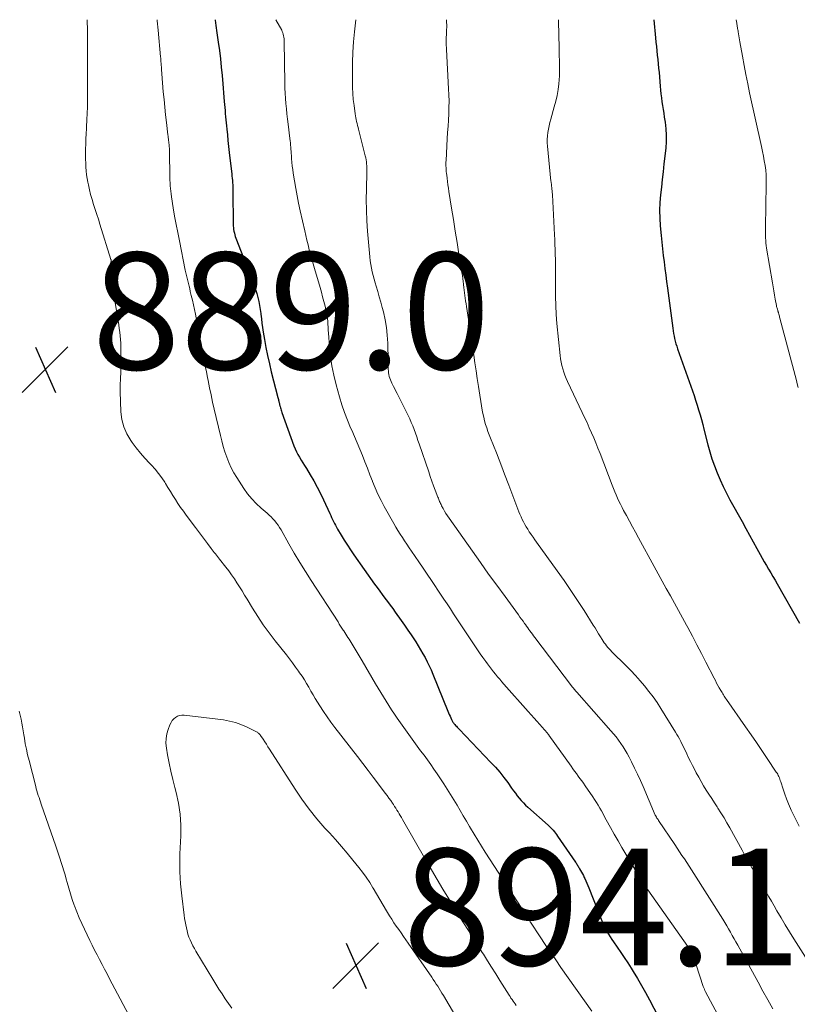
# Model space of a CAD drawing. Units: feet. Extents: x 2005000 to 2010038, y 555000 to 560000.
# Drawn here: x 2005630 to 2005763, y 559832 to 560000 of the extents above; entities that cross this region are included whole.
import ezdxf

# ---------------------------------------------------------------- set-up
doc = ezdxf.new("R2010")
doc.units = ezdxf.units.FT
doc.header["$LTSCALE"] = 100
doc.header["$MEASUREMENT"] = 0
for name, color, linetype, lineweight in [('CONTOUR INDEX', 32, 'Continuous', 25), ('CONTOUR INTERMEDIATE', 40, 'Continuous', 15), ('SPOT ELEVATION', 7, 'Continuous', 15)]:
    doc.layers.add(name, color=color, linetype=linetype, lineweight=lineweight)
doc.styles.add('slant', font='romans.shx', dxfattribs={"oblique": 14.999978})

# ---------------------------------------------------------------- blocks, each defined once
blk = doc.blocks.new('SPOT')
at = {"layer": 'SPOT ELEVATION', "lineweight": 25}
for p, q in [((-3.95, -3.95), (3.86, 3.85)), ((-1.67, 3.81), (1.74, -3.97))]:
    blk.add_line(p, q, dxfattribs=at)

msp = doc.modelspace()

# ---------------------------------------------------------------- linework, layer by layer
at = {"layer": 'CONTOUR INDEX', "flags": 128}
for points, elevation in [([(2005663.87, 560000), (2005663.88, 559999.91), (2005663.93, 559999.47), (2005663.98, 559999.03), (2005664.04, 559998.59), (2005664.11, 559998.15), (2005664.41, 559996.18), (2005664.61, 559994.75), (2005664.79, 559993.32), (2005664.94, 559991.89), (2005665.07, 559990.46), (2005665.18, 559989.03), (2005665.24, 559988.27), (2005665.3, 559987.5), (2005665.37, 559986.74), (2005665.44, 559985.98), (2005665.48, 559985.52), (2005665.53, 559984.99), (2005665.58, 559984.46), (2005665.62, 559983.93), (2005665.67, 559983.4), (2005665.72, 559982.87), (2005665.77, 559982.34), (2005665.83, 559981.82), (2005665.88, 559981.29), (2005665.98, 559980.33), (2005666.08, 559979.32), (2005666.19, 559978.31), (2005666.3, 559977.3), (2005666.42, 559976.29), (2005666.73, 559973.62), (2005666.77, 559973.25), (2005666.81, 559972.87), (2005666.84, 559972.5), (2005666.87, 559972.12), (2005666.89, 559971.75), (2005666.9, 559971.37), (2005666.91, 559971), (2005666.92, 559970.63), (2005666.97, 559965.03), (2005666.98, 559964.72), (2005667.01, 559964.41), (2005667.05, 559964.1), (2005667.1, 559963.8), (2005667.17, 559963.49), (2005667.24, 559963.19), (2005667.34, 559962.9), (2005667.44, 559962.61), (2005670.34, 559955.14), (2005670.58, 559954.48), (2005670.8, 559953.83), (2005671, 559953.16), (2005671.18, 559952.49), (2005671.34, 559951.81), (2005671.48, 559951.13), (2005671.59, 559950.45), (2005671.68, 559949.76), (2005671.7, 559949.61), (2005671.8, 559948.85), (2005671.9, 559948.08), (2005672.01, 559947.32), (2005672.13, 559946.56), (2005672.33, 559945.3), (2005672.58, 559943.91), (2005672.85, 559942.53), (2005673.16, 559941.15), (2005673.49, 559939.78), (2005674.63, 559935.35), (2005674.67, 559935.2), (2005674.7, 559935.04), (2005674.74, 559934.89), (2005674.78, 559934.74), (2005674.8, 559934.65), (2005674.82, 559934.54), (2005674.85, 559934.44), (2005674.87, 559934.33), (2005674.9, 559934.23), (2005674.92, 559934.13), (2005674.95, 559934.02), (2005674.98, 559933.92), (2005675, 559933.81), (2005675.06, 559933.61), (2005675.11, 559933.41), (2005675.17, 559933.21), (2005675.24, 559933.01), (2005675.31, 559932.81), (2005677.37, 559927.12), (2005677.57, 559926.6), (2005677.8, 559926.1), (2005678.05, 559925.61), (2005678.33, 559925.14), (2005678.62, 559924.66), (2005678.91, 559924.19), (2005679.2, 559923.72), (2005679.49, 559923.25), (2005680.17, 559922.13), (2005680.78, 559921.09), (2005681.36, 559920.04), (2005681.91, 559918.97), (2005682.43, 559917.88), (2005683.51, 559915.51), (2005683.66, 559915.18), (2005683.82, 559914.84), (2005683.97, 559914.5), (2005684.13, 559914.17), (2005684.3, 559913.84), (2005684.47, 559913.51), (2005684.65, 559913.18), (2005684.83, 559912.86), (2005685.47, 559911.8), (2005685.99, 559910.95), (2005686.52, 559910.11), (2005687.07, 559909.29), (2005687.64, 559908.47), (2005691.18, 559903.45), (2005691.61, 559902.85), (2005692.05, 559902.25), (2005692.49, 559901.65), (2005692.93, 559901.05), (2005693.38, 559900.46), (2005693.82, 559899.86), (2005694.26, 559899.26), (2005694.69, 559898.66), (2005695.72, 559897.23), (2005696.3, 559896.42), (2005696.87, 559895.59), (2005697.43, 559894.76), (2005697.97, 559893.93), (2005698.21, 559893.56), (2005698.62, 559892.9), (2005699.03, 559892.23), (2005699.42, 559891.55), (2005699.8, 559890.87), (2005700.16, 559890.17), (2005700.5, 559889.47), (2005700.82, 559888.76), (2005701.13, 559888.04), (2005703.72, 559881.71), (2005703.83, 559881.43), (2005703.95, 559881.15), (2005704.07, 559880.87), (2005704.19, 559880.59), (2005704.33, 559880.27), (2005704.38, 559880.16), (2005704.44, 559880.04), (2005704.51, 559879.93), (2005704.58, 559879.82), (2005704.65, 559879.71), (2005704.73, 559879.61), (2005704.82, 559879.51), (2005704.9, 559879.41), (2005705.02, 559879.28), (2005705.17, 559879.12), (2005705.32, 559878.96), (2005705.47, 559878.8), (2005705.62, 559878.64), (2005711.08, 559872.95), (2005711.84, 559872.13), (2005712.57, 559871.28), (2005713.27, 559870.39), (2005713.94, 559869.49), (2005714.62, 559868.53), (2005714.93, 559868.09), (2005715.25, 559867.66), (2005715.58, 559867.24), (2005715.91, 559866.81), (2005716.26, 559866.41), (2005716.62, 559866.01), (2005717, 559865.63), (2005717.39, 559865.27), (2005720.85, 559862.21), (2005721.08, 559862), (2005721.3, 559861.78), (2005721.52, 559861.56), (2005721.73, 559861.34), (2005721.93, 559861.1), (2005722.12, 559860.86), (2005722.3, 559860.62), (2005722.48, 559860.36), (2005725.54, 559855.89), (2005725.63, 559855.76), (2005725.73, 559855.62), (2005725.82, 559855.48), (2005725.9, 559855.34), (2005725.99, 559855.19), (2005726.08, 559855.05), (2005726.16, 559854.91), (2005726.25, 559854.76), (2005726.41, 559854.47), (2005726.58, 559854.17), (2005726.74, 559853.88), (2005726.89, 559853.58), (2005727.04, 559853.27), (2005727.12, 559853.1), (2005727.31, 559852.71), (2005727.49, 559852.31), (2005727.65, 559851.91), (2005727.82, 559851.51), (2005730.06, 559845.84), (2005730.26, 559845.37), (2005730.47, 559844.9), (2005730.7, 559844.44), (2005730.94, 559843.98), (2005731.19, 559843.54), (2005731.46, 559843.1), (2005731.74, 559842.67), (2005732.03, 559842.24), (2005732.67, 559841.32), (2005733.29, 559840.44), (2005733.89, 559839.55), (2005734.48, 559838.65), (2005735.06, 559837.75), (2005735.41, 559837.2), (2005736.14, 559836.01), (2005736.85, 559834.8), (2005737.54, 559833.58), (2005738.2, 559832.35), (2005740.5, 559827.93)], 880), ([(2005738.94, 560000), (2005739.23, 559996.92), (2005739.3, 559996.17), (2005739.38, 559995.42), (2005739.46, 559994.68), (2005739.54, 559993.93), (2005739.62, 559993.19), (2005739.7, 559992.44), (2005739.77, 559991.69), (2005739.83, 559990.94), (2005740.02, 559988.64), (2005740.08, 559987.97), (2005740.15, 559987.3), (2005740.24, 559986.64), (2005740.33, 559985.97), (2005740.43, 559985.31), (2005740.54, 559984.65), (2005740.64, 559983.99), (2005740.74, 559983.32), (2005740.87, 559982.45), (2005741, 559981.35), (2005741.06, 559980.25), (2005741.04, 559979.14), (2005740.97, 559978.04), (2005740.67, 559975.32), (2005740.53, 559974), (2005740.38, 559972.68), (2005740.24, 559971.35), (2005740.09, 559970.03), (2005739.99, 559968.7), (2005739.93, 559967.38), (2005739.96, 559966.05), (2005740.04, 559964.73), (2005740.19, 559963.06), (2005740.3, 559961.94), (2005740.41, 559960.81), (2005740.55, 559959.69), (2005740.69, 559958.57), (2005740.84, 559957.44), (2005740.99, 559956.32), (2005741.14, 559955.2), (2005741.28, 559954.08), (2005742.17, 559947.23), (2005742.24, 559946.78), (2005742.31, 559946.34), (2005742.4, 559945.89), (2005742.5, 559945.45), (2005742.6, 559945.01), (2005742.72, 559944.58), (2005742.86, 559944.15), (2005743, 559943.72), (2005745.54, 559936.51), (2005745.82, 559935.7), (2005746.09, 559934.89), (2005746.35, 559934.07), (2005746.6, 559933.25), (2005746.85, 559932.42), (2005747.08, 559931.6), (2005747.3, 559930.77), (2005747.52, 559929.94), (2005748.18, 559927.3), (2005748.52, 559926.07), (2005748.89, 559924.86), (2005749.31, 559923.66), (2005749.77, 559922.47), (2005750.27, 559921.3), (2005750.8, 559920.15), (2005751.37, 559919.01), (2005751.96, 559917.89), (2005754.03, 559914.14), (2005754.66, 559912.99), (2005755.3, 559911.85), (2005755.93, 559910.7), (2005756.57, 559909.55), (2005757.13, 559908.54), (2005757.49, 559907.9), (2005757.85, 559907.27), (2005758.22, 559906.63), (2005758.59, 559906), (2005758.96, 559905.37), (2005759.32, 559904.74), (2005759.69, 559904.1), (2005760.05, 559903.47), (2005763.84, 559896.74)], 860)]:
    msp.add_lwpolyline(points, dxfattribs=dict(at, elevation=elevation))
at = {"layer": 'CONTOUR INTERMEDIATE', "flags": 128}
for points, elevation in [([(2005641.99, 560000), (2005642.02, 559998.08), (2005642.04, 559997.46), (2005642.04, 559996.84), (2005642.05, 559996.22), (2005642.05, 559995.6), (2005642.05, 559995.01), (2005642.05, 559994.68), (2005642.05, 559994.35), (2005642.05, 559994.03), (2005642.05, 559993.7), (2005642.05, 559993.37), (2005642.05, 559993.05), (2005642.05, 559992.72), (2005642.05, 559992.39), (2005642.06, 559987.53), (2005642.06, 559986.98), (2005642.05, 559986.44), (2005642.04, 559985.89), (2005642.03, 559985.34), (2005642.02, 559984.79), (2005642, 559984.25), (2005641.97, 559983.7), (2005641.95, 559983.15), (2005641.85, 559981.37), (2005641.8, 559980.49), (2005641.77, 559979.62), (2005641.74, 559978.74), (2005641.73, 559977.87), (2005641.72, 559977.44), (2005641.72, 559976.78), (2005641.73, 559976.12), (2005641.75, 559975.46), (2005641.78, 559974.8), (2005641.83, 559974.14), (2005641.89, 559973.48), (2005641.99, 559972.83), (2005642.1, 559972.18), (2005642.19, 559971.77), (2005642.37, 559970.92), (2005642.58, 559970.07), (2005642.82, 559969.24), (2005643.08, 559968.41), (2005643.09, 559968.38), (2005643.37, 559967.54), (2005643.64, 559966.69), (2005643.92, 559965.85), (2005644.18, 559965), (2005646.06, 559958.97), (2005646.08, 559958.9), (2005646.09, 559958.82), (2005646.09, 559958.74), (2005646.09, 559958.67), (2005646.07, 559958.59), (2005646.05, 559958.52), (2005646.03, 559958.44), (2005646, 559958.37), (2005645.91, 559958.17), (2005645.85, 559958), (2005645.81, 559957.82), (2005645.8, 559957.64), (2005645.81, 559957.46), (2005647.39, 559947.82), (2005647.48, 559947.19), (2005647.57, 559946.56), (2005647.63, 559945.93), (2005647.69, 559945.3), (2005647.73, 559944.67), (2005647.76, 559944.03), (2005647.77, 559943.4), (2005647.77, 559942.76), (2005647.73, 559939.34), (2005647.72, 559938.97), (2005647.7, 559938.61), (2005647.68, 559938.24), (2005647.66, 559937.88), (2005647.63, 559937.51), (2005647.62, 559937.15), (2005647.62, 559936.78), (2005647.62, 559936.42), (2005647.75, 559932.94), (2005647.92, 559931.62), (2005648.24, 559930.35), (2005648.77, 559929.15), (2005649.45, 559928.01), (2005649.68, 559927.69), (2005650.38, 559926.76), (2005651.11, 559925.85), (2005651.87, 559924.98), (2005652.66, 559924.12), (2005653, 559923.78), (2005653.62, 559923.1), (2005654.21, 559922.39), (2005654.75, 559921.64), (2005655.26, 559920.88), (2005655.38, 559920.68), (2005655.81, 559919.99), (2005656.24, 559919.31), (2005656.67, 559918.62), (2005657.1, 559917.93), (2005657.53, 559917.24), (2005657.98, 559916.57), (2005658.45, 559915.9), (2005658.93, 559915.25), (2005660.54, 559913.12), (2005661.05, 559912.45), (2005661.55, 559911.77), (2005662.06, 559911.1), (2005662.56, 559910.42), (2005663.21, 559909.54), (2005663.39, 559909.31), (2005663.56, 559909.07), (2005663.74, 559908.84), (2005663.92, 559908.61), (2005664.1, 559908.39), (2005664.29, 559908.16), (2005664.47, 559907.93), (2005664.65, 559907.7), (2005665.71, 559906.36), (2005666.21, 559905.71), (2005666.7, 559905.05), (2005667.17, 559904.37), (2005667.62, 559903.68), (2005668.05, 559902.98), (2005668.49, 559902.28), (2005668.92, 559901.58), (2005669.35, 559900.88), (2005670.27, 559899.36), (2005671.18, 559897.92), (2005672.12, 559896.5), (2005673.12, 559895.12), (2005674.16, 559893.76), (2005676.07, 559891.35), (2005676.61, 559890.66), (2005677.14, 559889.96), (2005677.66, 559889.25), (2005678.17, 559888.53), (2005678.34, 559888.29), (2005678.75, 559887.68), (2005679.15, 559887.06), (2005679.53, 559886.43), (2005679.9, 559885.8), (2005680.26, 559885.15), (2005680.63, 559884.52), (2005681.01, 559883.88), (2005681.4, 559883.26), (2005681.81, 559882.61), (2005682.42, 559881.67), (2005683.05, 559880.74), (2005683.7, 559879.83), (2005684.37, 559878.94), (2005688.24, 559873.94), (2005689.15, 559872.77), (2005690.05, 559871.59), (2005690.95, 559870.42), (2005691.85, 559869.23), (2005693, 559867.71), (2005693.32, 559867.29), (2005693.63, 559866.86), (2005693.93, 559866.43), (2005694.23, 559865.99), (2005694.4, 559865.73), (2005694.6, 559865.42), (2005694.8, 559865.11), (2005695, 559864.8), (2005695.19, 559864.48), (2005695.37, 559864.17), (2005695.56, 559863.85), (2005695.75, 559863.53), (2005695.93, 559863.21), (2005699.94, 559856.22), (2005700.9, 559854.55), (2005701.87, 559852.9), (2005702.86, 559851.25), (2005703.86, 559849.61), (2005704.66, 559848.31), (2005705.27, 559847.32), (2005705.88, 559846.33), (2005706.5, 559845.35), (2005707.12, 559844.37), (2005707.74, 559843.39), (2005708.36, 559842.4), (2005708.98, 559841.42), (2005709.6, 559840.44), (2005709.78, 559840.16), (2005710.48, 559839.03), (2005711.19, 559837.91), (2005711.89, 559836.78), (2005712.6, 559835.66), (2005714.17, 559833.13), (2005714.34, 559832.88), (2005714.5, 559832.62), (2005714.68, 559832.37), (2005714.85, 559832.12), (2005715.03, 559831.88), (2005715.21, 559831.63), (2005715.4, 559831.39)], 888), ([(2005653.97, 560000), (2005653.99, 559999.78), (2005654.14, 559998.18), (2005654.56, 559993.63), (2005654.58, 559993.42), (2005654.6, 559993.21), (2005654.61, 559993), (2005654.62, 559992.79), (2005654.64, 559992.58), (2005654.65, 559992.37), (2005654.66, 559992.16), (2005654.68, 559991.95), (2005654.69, 559991.82), (2005654.7, 559991.54), (2005654.72, 559991.26), (2005654.74, 559990.98), (2005654.77, 559990.71), (2005655.02, 559987.66), (2005655.14, 559986.35), (2005655.27, 559985.04), (2005655.41, 559983.74), (2005655.56, 559982.43), (2005655.81, 559980.28), (2005655.84, 559980.05), (2005655.87, 559979.82), (2005655.9, 559979.59), (2005655.93, 559979.36), (2005655.96, 559979.13), (2005655.98, 559978.89), (2005656, 559978.66), (2005656.02, 559978.43), (2005656.03, 559978.28), (2005656.05, 559977.97), (2005656.07, 559977.67), (2005656.08, 559977.36), (2005656.08, 559977.05), (2005656.12, 559973.48), (2005656.13, 559973.01), (2005656.15, 559972.54), (2005656.17, 559972.07), (2005656.2, 559971.6), (2005656.24, 559971.13), (2005656.28, 559970.66), (2005656.34, 559970.19), (2005656.41, 559969.72), (2005656.72, 559967.82), (2005656.96, 559966.4), (2005657.21, 559964.98), (2005657.48, 559963.57), (2005657.76, 559962.16), (2005658.78, 559957.18), (2005658.88, 559956.72), (2005658.98, 559956.26), (2005659.09, 559955.8), (2005659.2, 559955.35), (2005659.31, 559954.9), (2005659.42, 559954.44), (2005659.53, 559953.99), (2005659.64, 559953.53), (2005659.81, 559952.84), (2005659.99, 559952.03), (2005660.17, 559951.23), (2005660.34, 559950.42), (2005660.5, 559949.61), (2005661.09, 559946.56), (2005661.28, 559945.59), (2005661.47, 559944.62), (2005661.65, 559943.66), (2005661.83, 559942.69), (2005662.02, 559941.72), (2005662.2, 559940.75), (2005662.39, 559939.78), (2005662.58, 559938.81), (2005662.68, 559938.28), (2005662.93, 559937.05), (2005663.19, 559935.82), (2005663.46, 559934.59), (2005663.74, 559933.36), (2005664.78, 559928.89), (2005665.02, 559927.94), (2005665.28, 559927), (2005665.57, 559926.07), (2005665.88, 559925.15), (2005666.23, 559924.24), (2005666.63, 559923.36), (2005667.09, 559922.51), (2005667.59, 559921.67), (2005668.8, 559919.83), (2005669.45, 559918.91), (2005670.16, 559918.04), (2005670.93, 559917.22), (2005671.76, 559916.45), (2005672.76, 559915.58), (2005673.11, 559915.26), (2005673.45, 559914.94), (2005673.77, 559914.6), (2005674.09, 559914.25), (2005674.38, 559913.89), (2005674.66, 559913.51), (2005674.92, 559913.12), (2005675.16, 559912.72), (2005676.5, 559910.34), (2005677.42, 559908.75), (2005678.36, 559907.17), (2005679.32, 559905.61), (2005680.31, 559904.06), (2005684.91, 559896.97), (2005685.13, 559896.62), (2005685.36, 559896.28), (2005685.58, 559895.94), (2005685.81, 559895.59), (2005685.89, 559895.47), (2005686.07, 559895.19), (2005686.25, 559894.91), (2005686.43, 559894.62), (2005686.61, 559894.34), (2005686.79, 559894.05), (2005686.96, 559893.76), (2005687.14, 559893.48), (2005687.32, 559893.19), (2005687.67, 559892.62), (2005688.02, 559892.04), (2005688.36, 559891.47), (2005688.71, 559890.89), (2005689.05, 559890.31), (2005691.34, 559886.39), (2005691.78, 559885.64), (2005692.23, 559884.89), (2005692.68, 559884.14), (2005693.13, 559883.4), (2005693.59, 559882.66), (2005694.06, 559881.93), (2005694.55, 559881.21), (2005695.05, 559880.5), (2005697.32, 559877.32), (2005697.89, 559876.53), (2005698.47, 559875.74), (2005699.05, 559874.95), (2005699.63, 559874.16), (2005700.2, 559873.37), (2005700.77, 559872.58), (2005701.33, 559871.78), (2005701.87, 559870.97), (2005703, 559869.28), (2005703.59, 559868.38), (2005704.16, 559867.48), (2005704.72, 559866.57), (2005705.27, 559865.65), (2005705.81, 559864.73), (2005706.35, 559863.81), (2005706.89, 559862.88), (2005707.43, 559861.96), (2005707.57, 559861.72), (2005708.19, 559860.68), (2005708.81, 559859.65), (2005709.45, 559858.63), (2005710.1, 559857.61), (2005717.08, 559846.83), (2005717.14, 559846.73), (2005717.21, 559846.63), (2005717.27, 559846.54), (2005717.34, 559846.44), (2005717.4, 559846.36), (2005717.44, 559846.31), (2005717.48, 559846.25), (2005717.51, 559846.19), (2005717.55, 559846.14), (2005717.59, 559846.08), (2005717.62, 559846.02), (2005717.65, 559845.96), (2005717.69, 559845.9), (2005717.73, 559845.82), (2005717.77, 559845.76), (2005717.81, 559845.69), (2005717.85, 559845.63), (2005719.5, 559843.12), (2005720.38, 559841.8), (2005721.26, 559840.49), (2005722.16, 559839.19), (2005723.06, 559837.89), (2005728.32, 559830.4)], 884), ([(2005674.29, 560000), (2005675.27, 559998.23), (2005675.38, 559998), (2005675.48, 559997.76), (2005675.55, 559997.51), (2005675.61, 559997.25), (2005675.65, 559996.99), (2005675.67, 559996.73), (2005675.69, 559996.47), (2005675.7, 559996.2), (2005675.8, 559989.2), (2005675.82, 559988.31), (2005675.86, 559987.42), (2005675.92, 559986.54), (2005675.99, 559985.65), (2005676.08, 559984.76), (2005676.17, 559983.88), (2005676.27, 559982.99), (2005676.38, 559982.11), (2005676.68, 559979.65), (2005676.72, 559979.29), (2005676.76, 559978.93), (2005676.8, 559978.56), (2005676.83, 559978.2), (2005676.86, 559977.84), (2005676.89, 559977.47), (2005676.91, 559977.11), (2005676.94, 559976.74), (2005676.97, 559976.22), (2005677.02, 559975.6), (2005677.08, 559974.97), (2005677.16, 559974.35), (2005677.25, 559973.73), (2005677.45, 559972.41), (2005677.67, 559971.14), (2005677.9, 559969.87), (2005678.16, 559968.6), (2005678.43, 559967.33), (2005679.21, 559963.9), (2005679.39, 559963.09), (2005679.59, 559962.27), (2005679.78, 559961.46), (2005679.99, 559960.64), (2005680.2, 559959.83), (2005680.41, 559959.02), (2005680.64, 559958.22), (2005680.87, 559957.41), (2005681.83, 559954.18), (2005682.06, 559953.39), (2005682.28, 559952.59), (2005682.49, 559951.79), (2005682.7, 559950.99), (2005682.85, 559950.35), (2005682.96, 559949.86), (2005683.05, 559949.37), (2005683.11, 559948.88), (2005683.16, 559948.39), (2005683.19, 559947.89), (2005683.22, 559947.39), (2005683.25, 559946.9), (2005683.29, 559946.4), (2005683.45, 559944.08), (2005683.61, 559942.43), (2005683.84, 559940.79), (2005684.17, 559939.17), (2005684.57, 559937.56), (2005685.16, 559935.46), (2005685.57, 559934.12), (2005686.02, 559932.79), (2005686.52, 559931.49), (2005687.06, 559930.2), (2005687.25, 559929.79), (2005687.72, 559928.71), (2005688.19, 559927.63), (2005688.64, 559926.54), (2005689.08, 559925.45), (2005689.52, 559924.36), (2005689.95, 559923.26), (2005690.37, 559922.16), (2005690.8, 559921.06), (2005690.81, 559921.03), (2005691.26, 559919.93), (2005691.74, 559918.84), (2005692.27, 559917.77), (2005692.83, 559916.72), (2005694.46, 559913.8), (2005694.81, 559913.2), (2005695.17, 559912.6), (2005695.54, 559912.01), (2005695.92, 559911.42), (2005696.31, 559910.84), (2005696.7, 559910.26), (2005697.09, 559909.68), (2005697.49, 559909.11), (2005698.74, 559907.25), (2005699.45, 559906.19), (2005700.17, 559905.13), (2005700.88, 559904.07), (2005701.6, 559903.02), (2005701.9, 559902.57), (2005702.46, 559901.73), (2005703.02, 559900.89), (2005703.58, 559900.05), (2005704.13, 559899.2), (2005704.69, 559898.35), (2005705.24, 559897.51), (2005705.8, 559896.66), (2005706.36, 559895.82), (2005708.32, 559892.89), (2005708.78, 559892.21), (2005709.24, 559891.54), (2005709.71, 559890.87), (2005710.19, 559890.21), (2005710.5, 559889.79), (2005710.83, 559889.34), (2005711.16, 559888.89), (2005711.51, 559888.46), (2005711.86, 559888.02), (2005712.21, 559887.6), (2005712.57, 559887.17), (2005712.94, 559886.75), (2005713.3, 559886.33), (2005717.46, 559881.66), (2005717.96, 559881.1), (2005718.45, 559880.54), (2005718.95, 559879.98), (2005719.45, 559879.42), (2005720.26, 559878.5), (2005720.35, 559878.39), (2005720.44, 559878.29), (2005720.53, 559878.19), (2005720.62, 559878.09), (2005720.73, 559877.96), (2005720.76, 559877.92), (2005720.8, 559877.88), (2005720.83, 559877.84), (2005720.86, 559877.8), (2005720.9, 559877.76), (2005720.93, 559877.71), (2005720.96, 559877.67), (2005720.99, 559877.63), (2005724.78, 559872.28), (2005725.08, 559871.86), (2005725.38, 559871.44), (2005725.69, 559871.03), (2005725.99, 559870.62), (2005726.3, 559870.21), (2005726.6, 559869.8), (2005726.9, 559869.38), (2005727.19, 559868.96), (2005728.49, 559867.05), (2005728.8, 559866.58), (2005729.11, 559866.1), (2005729.41, 559865.62), (2005729.69, 559865.13), (2005729.97, 559864.64), (2005730.25, 559864.14), (2005730.53, 559863.65), (2005730.81, 559863.15), (2005731.53, 559861.84), (2005732.17, 559860.69), (2005732.82, 559859.54), (2005733.48, 559858.41), (2005734.16, 559857.27), (2005737.13, 559852.31), (2005737.22, 559852.16), (2005737.31, 559852.01), (2005737.41, 559851.87), (2005737.5, 559851.72), (2005737.6, 559851.58), (2005737.7, 559851.43), (2005737.8, 559851.29), (2005737.9, 559851.15), (2005745.45, 559840.47), (2005745.49, 559840.41), (2005745.53, 559840.34), (2005745.57, 559840.28), (2005745.6, 559840.21), (2005745.63, 559840.15), (2005745.66, 559840.08), (2005745.69, 559840.01), (2005745.71, 559839.94), (2005745.84, 559839.5), (2005745.92, 559839.21), (2005746.01, 559838.91), (2005746.1, 559838.62), (2005746.19, 559838.33), (2005747.41, 559834.62), (2005747.49, 559834.39), (2005747.59, 559834.15), (2005747.69, 559833.92), (2005747.81, 559833.69), (2005750.7, 559828.27)], 876), ([(2005687.93, 560000), (2005687.72, 559997.95), (2005687.58, 559996.19), (2005687.46, 559994.43), (2005687.4, 559992.67), (2005687.36, 559990.9), (2005687.36, 559989.46), (2005687.38, 559988.41), (2005687.43, 559987.37), (2005687.52, 559986.34), (2005687.65, 559985.3), (2005687.85, 559983.91), (2005687.9, 559983.57), (2005687.96, 559983.24), (2005688.03, 559982.9), (2005688.1, 559982.57), (2005688.18, 559982.24), (2005688.26, 559981.91), (2005688.34, 559981.58), (2005688.42, 559981.25), (2005689.58, 559976.71), (2005689.66, 559976.37), (2005689.73, 559976.03), (2005689.78, 559975.68), (2005689.81, 559975.34), (2005689.84, 559974.99), (2005689.85, 559974.64), (2005689.85, 559974.29), (2005689.85, 559973.94), (2005689.76, 559971.02), (2005689.74, 559969.22), (2005689.76, 559967.41), (2005689.84, 559965.61), (2005689.96, 559963.8), (2005690.29, 559960.06), (2005690.36, 559959.42), (2005690.43, 559958.77), (2005690.53, 559958.13), (2005690.64, 559957.49), (2005690.77, 559956.85), (2005690.91, 559956.22), (2005691.08, 559955.59), (2005691.26, 559954.97), (2005691.44, 559954.41), (2005691.71, 559953.51), (2005691.97, 559952.6), (2005692.23, 559951.7), (2005692.47, 559950.79), (2005692.68, 559950), (2005692.97, 559948.68), (2005693.2, 559947.36), (2005693.34, 559946.02), (2005693.42, 559944.68), (2005693.49, 559941.66), (2005693.5, 559941.31), (2005693.5, 559940.97), (2005693.51, 559940.62), (2005693.51, 559940.27), (2005693.51, 559940.2), (2005693.53, 559939.89), (2005693.56, 559939.59), (2005693.62, 559939.29), (2005693.68, 559938.99), (2005693.77, 559938.7), (2005693.87, 559938.41), (2005693.99, 559938.13), (2005694.12, 559937.85), (2005694.23, 559937.62), (2005694.43, 559937.23), (2005694.62, 559936.84), (2005694.82, 559936.45), (2005695.01, 559936.06), (2005696.89, 559932.3), (2005697.18, 559931.71), (2005697.45, 559931.11), (2005697.69, 559930.5), (2005697.93, 559929.89), (2005698.15, 559929.28), (2005698.37, 559928.66), (2005698.59, 559928.04), (2005698.8, 559927.42), (2005700.42, 559922.63), (2005700.69, 559921.84), (2005700.97, 559921.06), (2005701.26, 559920.28), (2005701.55, 559919.5), (2005702.01, 559918.31), (2005702.09, 559918.13), (2005702.16, 559917.95), (2005702.23, 559917.76), (2005702.3, 559917.58), (2005702.37, 559917.4), (2005702.45, 559917.22), (2005702.53, 559917.04), (2005702.62, 559916.86), (2005702.89, 559916.36), (2005703.12, 559915.94), (2005703.37, 559915.52), (2005703.63, 559915.12), (2005703.9, 559914.72), (2005707.9, 559909.06), (2005709.28, 559907.12), (2005710.68, 559905.17), (2005712.08, 559903.24), (2005713.48, 559901.31), (2005715.78, 559898.19), (2005716.04, 559897.82), (2005716.31, 559897.46), (2005716.57, 559897.09), (2005716.83, 559896.72), (2005716.96, 559896.55), (2005717.16, 559896.27), (2005717.36, 559895.99), (2005717.56, 559895.71), (2005717.75, 559895.43), (2005717.95, 559895.15), (2005718.16, 559894.87), (2005718.36, 559894.6), (2005718.57, 559894.33), (2005724.86, 559886.04), (2005724.97, 559885.9), (2005725.08, 559885.76), (2005725.2, 559885.63), (2005725.31, 559885.49), (2005725.42, 559885.35), (2005725.54, 559885.22), (2005725.66, 559885.08), (2005725.77, 559884.95), (2005731.61, 559878.36), (2005732.06, 559877.84), (2005732.49, 559877.31), (2005732.9, 559876.77), (2005733.3, 559876.21), (2005733.68, 559875.64), (2005734.04, 559875.07), (2005734.38, 559874.47), (2005734.7, 559873.87), (2005735.14, 559873.02), (2005735.66, 559871.98), (2005736.16, 559870.93), (2005736.64, 559869.88), (2005737.11, 559868.81), (2005739.19, 559863.92), (2005739.24, 559863.84), (2005739.4, 559863.57), (2005739.48, 559863.43), (2005739.57, 559863.3), (2005739.66, 559863.17), (2005739.74, 559863.04), (2005742.51, 559858.9), (2005742.93, 559858.29), (2005743.34, 559857.67), (2005743.76, 559857.05), (2005744.18, 559856.44), (2005744.59, 559855.82), (2005745, 559855.2), (2005745.41, 559854.58), (2005745.81, 559853.95), (2005750.75, 559846.11), (2005751.09, 559845.57), (2005751.42, 559845.02), (2005751.74, 559844.47), (2005752.05, 559843.91), (2005752.36, 559843.35), (2005752.67, 559842.79), (2005752.98, 559842.23), (2005753.29, 559841.67), (2005756.78, 559835.34), (2005757.61, 559833.82), (2005758.46, 559832.32), (2005759.3, 559830.81)], 872), ([(2005703.47, 560000), (2005703.49, 559999.54), (2005703.5, 559999.12), (2005703.5, 559998.7), (2005703.49, 559998.29), (2005703.48, 559997.87), (2005703.47, 559997.74), (2005703.46, 559997.39), (2005703.44, 559997.03), (2005703.44, 559996.68), (2005703.43, 559996.32), (2005703.44, 559995.96), (2005703.44, 559995.61), (2005703.46, 559995.25), (2005703.47, 559994.9), (2005703.84, 559988.2), (2005703.89, 559987.13), (2005703.9, 559986.06), (2005703.89, 559984.99), (2005703.85, 559983.91), (2005703.79, 559982.84), (2005703.73, 559981.77), (2005703.67, 559980.7), (2005703.61, 559979.63), (2005703.4, 559975.94), (2005703.38, 559975.62), (2005703.38, 559975.3), (2005703.38, 559974.98), (2005703.39, 559974.66), (2005703.41, 559974.34), (2005703.44, 559974.02), (2005703.47, 559973.7), (2005703.5, 559973.38), (2005703.56, 559972.87), (2005703.63, 559972.3), (2005703.7, 559971.73), (2005703.79, 559971.16), (2005703.87, 559970.59), (2005704.32, 559967.78), (2005704.64, 559965.8), (2005704.95, 559963.83), (2005705.27, 559961.86), (2005705.6, 559959.88), (2005706.12, 559956.71), (2005706.2, 559956.22), (2005706.27, 559955.72), (2005706.33, 559955.23), (2005706.39, 559954.74), (2005706.4, 559954.68), (2005706.45, 559954.21), (2005706.51, 559953.75), (2005706.56, 559953.28), (2005706.62, 559952.81), (2005706.68, 559952.35), (2005706.74, 559951.88), (2005706.81, 559951.42), (2005706.88, 559950.95), (2005707.34, 559947.98), (2005707.55, 559946.64), (2005707.75, 559945.3), (2005707.94, 559943.96), (2005708.13, 559942.62), (2005708.33, 559941.28), (2005708.53, 559939.94), (2005708.73, 559938.6), (2005708.94, 559937.27), (2005709.59, 559933.23), (2005709.71, 559932.61), (2005709.84, 559931.99), (2005710, 559931.38), (2005710.17, 559930.78), (2005710.37, 559930.18), (2005710.57, 559929.58), (2005710.79, 559928.99), (2005711.02, 559928.4), (2005711.53, 559927.15), (2005712.01, 559925.93), (2005712.49, 559924.72), (2005712.96, 559923.5), (2005713.41, 559922.27), (2005714.12, 559920.35), (2005714.46, 559919.44), (2005714.8, 559918.54), (2005715.15, 559917.64), (2005715.5, 559916.74), (2005715.86, 559915.84), (2005716.04, 559915.4), (2005716.24, 559914.95), (2005716.44, 559914.51), (2005716.65, 559914.08), (2005716.88, 559913.65), (2005717.11, 559913.23), (2005717.36, 559912.82), (2005717.63, 559912.41), (2005717.68, 559912.34), (2005717.98, 559911.91), (2005718.28, 559911.47), (2005718.58, 559911.04), (2005718.89, 559910.61), (2005722.4, 559905.73), (2005723.59, 559904.05), (2005724.75, 559902.36), (2005725.89, 559900.65), (2005727, 559898.92), (2005728.56, 559896.45), (2005728.88, 559895.95), (2005729.19, 559895.44), (2005729.5, 559894.93), (2005729.81, 559894.42), (2005730.08, 559893.98), (2005730.26, 559893.7), (2005730.45, 559893.42), (2005730.66, 559893.15), (2005730.86, 559892.88), (2005731.08, 559892.63), (2005731.31, 559892.38), (2005731.54, 559892.13), (2005731.77, 559891.89), (2005734.15, 559889.52), (2005734.99, 559888.67), (2005735.8, 559887.81), (2005736.59, 559886.92), (2005737.37, 559886.02), (2005738.11, 559885.09), (2005738.82, 559884.15), (2005739.5, 559883.17), (2005740.15, 559882.18), (2005742.65, 559878.15), (2005742.88, 559877.75), (2005743.11, 559877.36), (2005743.33, 559876.96), (2005743.55, 559876.55), (2005743.75, 559876.15), (2005743.96, 559875.74), (2005744.16, 559875.32), (2005744.35, 559874.91), (2005744.59, 559874.41), (2005744.9, 559873.74), (2005745.23, 559873.08), (2005745.56, 559872.43), (2005745.9, 559871.77), (2005746.21, 559871.17), (2005746.62, 559870.42), (2005747.04, 559869.67), (2005747.47, 559868.94), (2005747.92, 559868.21), (2005748.38, 559867.49), (2005748.84, 559866.78), (2005749.3, 559866.06), (2005749.76, 559865.34), (2005749.91, 559865.13), (2005750.43, 559864.3), (2005750.95, 559863.46), (2005751.44, 559862.62), (2005751.93, 559861.76), (2005754.04, 559857.94), (2005754.48, 559857.14), (2005754.93, 559856.33), (2005755.38, 559855.53), (2005755.83, 559854.73), (2005756.29, 559853.92), (2005756.75, 559853.13), (2005757.21, 559852.34), (2005757.67, 559851.55), (2005758.14, 559850.77), (2005758.6, 559849.98), (2005759.06, 559849.19), (2005759.52, 559848.4), (2005760.01, 559847.55), (2005760.72, 559846.35), (2005761.44, 559845.14), (2005762.18, 559843.95), (2005762.92, 559842.76), (2005764.92, 559839.63)], 868), ([(2005722.63, 560000), (2005722.63, 559999.76), (2005722.73, 559995.11), (2005722.75, 559994.44), (2005722.77, 559993.77), (2005722.79, 559993.09), (2005722.82, 559992.42), (2005722.83, 559991.75), (2005722.83, 559991.07), (2005722.79, 559990.4), (2005722.74, 559989.73), (2005722.67, 559989.05), (2005722.55, 559988.04), (2005722.38, 559987.05), (2005722.16, 559986.06), (2005721.91, 559985.08), (2005721.3, 559982.99), (2005721.15, 559982.42), (2005721.02, 559981.85), (2005720.9, 559981.27), (2005720.81, 559980.69), (2005720.74, 559980.11), (2005720.71, 559979.53), (2005720.71, 559978.94), (2005720.75, 559978.36), (2005720.86, 559977.14), (2005720.98, 559975.95), (2005721.1, 559974.76), (2005721.22, 559973.58), (2005721.35, 559972.39), (2005721.36, 559972.28), (2005721.48, 559971.15), (2005721.58, 559970.02), (2005721.65, 559968.88), (2005721.71, 559967.74), (2005721.76, 559966.6), (2005721.82, 559965.46), (2005721.88, 559964.32), (2005721.94, 559963.19), (2005721.99, 559962.4), (2005722.03, 559961.54), (2005722.07, 559960.68), (2005722.09, 559959.82), (2005722.11, 559958.96), (2005722.12, 559958.1), (2005722.12, 559957.24), (2005722.12, 559956.38), (2005722.12, 559955.52), (2005722.1, 559954.16), (2005722.11, 559952.62), (2005722.15, 559951.09), (2005722.25, 559949.55), (2005722.37, 559948.02), (2005722.91, 559942.55), (2005722.99, 559941.97), (2005723.08, 559941.4), (2005723.21, 559940.84), (2005723.36, 559940.28), (2005723.54, 559939.72), (2005723.73, 559939.18), (2005723.95, 559938.64), (2005724.19, 559938.11), (2005726.7, 559932.8), (2005727.1, 559931.94), (2005727.51, 559931.08), (2005727.9, 559930.21), (2005728.29, 559929.34), (2005728.67, 559928.47), (2005729.04, 559927.59), (2005729.39, 559926.71), (2005729.74, 559925.82), (2005731.81, 559920.36), (2005732.03, 559919.81), (2005732.25, 559919.26), (2005732.48, 559918.71), (2005732.72, 559918.17), (2005732.98, 559917.63), (2005733.23, 559917.1), (2005733.5, 559916.57), (2005733.78, 559916.05), (2005734.25, 559915.18), (2005734.77, 559914.22), (2005735.29, 559913.26), (2005735.81, 559912.31), (2005736.33, 559911.35), (2005738.98, 559906.49), (2005739.67, 559905.23), (2005740.37, 559903.97), (2005741.07, 559902.71), (2005741.77, 559901.45), (2005742.47, 559900.19), (2005743.17, 559898.93), (2005743.86, 559897.66), (2005744.54, 559896.4), (2005744.75, 559896), (2005745.54, 559894.53), (2005746.31, 559893.06), (2005747.08, 559891.58), (2005747.85, 559890.1), (2005749.25, 559887.38), (2005749.47, 559886.95), (2005749.69, 559886.53), (2005749.92, 559886.12), (2005750.15, 559885.7), (2005750.38, 559885.27), (2005750.5, 559885.07), (2005750.61, 559884.88), (2005750.73, 559884.68), (2005750.85, 559884.48), (2005750.98, 559884.29), (2005751.1, 559884.1), (2005751.23, 559883.91), (2005751.36, 559883.72), (2005754.64, 559879.01), (2005755.57, 559877.67), (2005756.5, 559876.33), (2005757.42, 559874.98), (2005758.33, 559873.63), (2005759.9, 559871.3), (2005760.03, 559871.11), (2005760.14, 559870.92), (2005760.24, 559870.71), (2005760.34, 559870.51), (2005760.42, 559870.29), (2005760.5, 559870.08), (2005760.58, 559869.87), (2005760.65, 559869.65), (2005761.05, 559868.38), (2005761.33, 559867.54), (2005761.63, 559866.7), (2005761.96, 559865.87), (2005762.32, 559865.06), (2005762.43, 559864.8), (2005762.87, 559863.87), (2005763.33, 559862.95), (2005763.82, 559862.04)], 864), ([(2005753.05, 560000), (2005753.13, 559999.43), (2005753.16, 559999.24), (2005753.18, 559999.05), (2005753.22, 559998.86), (2005753.25, 559998.67), (2005753.28, 559998.48), (2005753.31, 559998.29), (2005753.35, 559998.1), (2005753.38, 559997.91), (2005753.44, 559997.59), (2005753.5, 559997.24), (2005753.56, 559996.89), (2005753.62, 559996.54), (2005753.68, 559996.19), (2005754.1, 559993.74), (2005754.38, 559992.17), (2005754.68, 559990.6), (2005755, 559989.03), (2005755.34, 559987.47), (2005757.39, 559978.28), (2005757.56, 559977.48), (2005757.72, 559976.68), (2005757.85, 559975.88), (2005757.98, 559975.07), (2005758.08, 559974.26), (2005758.15, 559973.45), (2005758.18, 559972.64), (2005758.18, 559971.82), (2005758.03, 559964.49), (2005758.03, 559964.04), (2005758.03, 559963.59), (2005758.04, 559963.15), (2005758.06, 559962.7), (2005758.08, 559962.25), (2005758.12, 559961.8), (2005758.18, 559961.36), (2005758.24, 559960.92), (2005759.23, 559954.99), (2005759.35, 559954.29), (2005759.47, 559953.59), (2005759.6, 559952.89), (2005759.73, 559952.19), (2005759.93, 559951.11), (2005759.96, 559950.95), (2005760, 559950.79), (2005760.04, 559950.64), (2005760.08, 559950.48), (2005760.14, 559950.27), (2005760.15, 559950.22), (2005760.17, 559950.17), (2005760.18, 559950.12), (2005760.2, 559950.07), (2005760.21, 559950.02), (2005760.23, 559949.97), (2005760.25, 559949.92), (2005760.26, 559949.87), (2005760.33, 559949.63), (2005760.38, 559949.46), (2005760.43, 559949.29), (2005760.47, 559949.12), (2005760.52, 559948.95), (2005763.33, 559938.27), (2005763.48, 559937.69), (2005763.62, 559937.1)], 856), ([(2005649.97, 559828.09), (2005645.82, 559835.95), (2005645.39, 559836.77), (2005644.96, 559837.58), (2005644.53, 559838.4), (2005644.1, 559839.21), (2005643.68, 559840.03), (2005643.25, 559840.85), (2005642.84, 559841.68), (2005642.43, 559842.5), (2005641.51, 559844.41), (2005641.05, 559845.39), (2005640.61, 559846.38), (2005640.21, 559847.39), (2005639.82, 559848.41), (2005639.78, 559848.52), (2005639.44, 559849.49), (2005639.12, 559850.47), (2005638.83, 559851.45), (2005638.55, 559852.43), (2005638.4, 559852.98), (2005638.2, 559853.7), (2005637.99, 559854.41), (2005637.78, 559855.12), (2005637.57, 559855.83), (2005637.34, 559856.54), (2005637.11, 559857.24), (2005636.88, 559857.94), (2005636.64, 559858.64), (2005634.14, 559865.8), (2005634.01, 559866.18), (2005633.88, 559866.55), (2005633.75, 559866.93), (2005633.62, 559867.31), (2005633.5, 559867.69), (2005633.39, 559868.07), (2005633.28, 559868.45), (2005633.18, 559868.83), (2005632.04, 559873.3), (2005631.81, 559874.25), (2005631.6, 559875.19), (2005631.41, 559876.15), (2005631.24, 559877.1), (2005631.15, 559877.67), (2005631.03, 559878.34), (2005630.91, 559879.01), (2005630.79, 559879.69), (2005630.67, 559880.36), (2005630.53, 559881.03), (2005630.38, 559881.7)], 888), ([(2005666.73, 559830.9), (2005666.17, 559831.71), (2005665.61, 559832.53), (2005665.06, 559833.35), (2005664.52, 559834.18), (2005664, 559835.02), (2005663.48, 559835.86), (2005660.6, 559840.65), (2005660.33, 559841.12), (2005660.07, 559841.6), (2005659.84, 559842.08), (2005659.61, 559842.58), (2005659.41, 559843.08), (2005659.24, 559843.59), (2005659.09, 559844.11), (2005658.96, 559844.64), (2005658.85, 559845.18), (2005658.75, 559845.71), (2005658.66, 559846.25), (2005658.59, 559846.79), (2005658.17, 559850.11), (2005658.05, 559851.13), (2005657.96, 559852.16), (2005657.9, 559853.19), (2005657.86, 559854.22), (2005657.84, 559855.25), (2005657.84, 559856.28), (2005657.86, 559857.31), (2005657.9, 559858.34), (2005658, 559860.37), (2005658, 559862.24), (2005657.89, 559864.1), (2005657.61, 559865.95), (2005657.22, 559867.78), (2005656.99, 559868.66), (2005656.65, 559870.05), (2005656.32, 559871.44), (2005656.03, 559872.83), (2005655.76, 559874.23), (2005655.55, 559875.4), (2005655.47, 559876.22), (2005655.48, 559877.02), (2005655.62, 559877.82), (2005655.85, 559878.6), (2005656.16, 559879.39), (2005656.34, 559879.75), (2005656.55, 559880.09), (2005656.81, 559880.38), (2005657.11, 559880.65), (2005657.44, 559880.85), (2005657.8, 559880.99), (2005658.17, 559881.04), (2005658.57, 559881.04), (2005665.34, 559880.21), (2005666.36, 559880.03), (2005667.35, 559879.79), (2005668.31, 559879.45), (2005669.26, 559879.04), (2005670.87, 559878.24), (2005670.99, 559878.17), (2005671.11, 559878.1), (2005671.21, 559878.02), (2005671.32, 559877.93), (2005671.42, 559877.84), (2005671.51, 559877.74), (2005671.59, 559877.64), (2005671.67, 559877.53), (2005672.09, 559876.91), (2005672.37, 559876.49), (2005672.66, 559876.07), (2005672.93, 559875.64), (2005673.21, 559875.22), (2005677.56, 559868.38), (2005678.73, 559866.64), (2005679.97, 559864.94), (2005681.29, 559863.3), (2005682.67, 559861.72), (2005683.43, 559860.89), (2005684.47, 559859.74), (2005685.49, 559858.58), (2005686.49, 559857.4), (2005687.47, 559856.21), (2005688.46, 559854.99), (2005689.12, 559854.15), (2005689.74, 559853.29), (2005690.33, 559852.4), (2005690.89, 559851.49), (2005690.93, 559851.41), (2005691.5, 559850.45), (2005692.07, 559849.49), (2005692.64, 559848.54), (2005693.21, 559847.58), (2005693.72, 559846.72), (2005694.09, 559846.12), (2005694.48, 559845.52), (2005694.88, 559844.93), (2005695.29, 559844.35), (2005695.71, 559843.77), (2005696.12, 559843.19), (2005696.53, 559842.61), (2005696.94, 559842.03), (2005700.95, 559836.2), (2005701.21, 559835.82), (2005701.47, 559835.43), (2005701.72, 559835.04), (2005701.97, 559834.65), (2005702.21, 559834.26), (2005702.45, 559833.86), (2005702.69, 559833.46), (2005702.93, 559833.06), (2005707.38, 559825.5)], 892)]:
    msp.add_lwpolyline(points, dxfattribs=dict(at, elevation=elevation))

# ---------------------------------------------------------------- block references
at = {"layer": 'SPOT ELEVATION'}
for p in [(2005634.81, 559940.17, 889.01), (2005687.99, 559838.22, 894.1)]:
    msp.add_blockref('SPOT', p, dxfattribs=at)

# ---------------------------------------------------------------- texts
at = {"layer": 'SPOT ELEVATION', "style": 'slant', "oblique": 15}
for s, p in [('889.0', (2005642.81, 559940.17, 889.01)), ('894.1', (2005695.99, 559838.22, 894.1))]:
    msp.add_text(s, height=20, dxfattribs=at).set_placement(p)

doc.saveas('drawing.dxf')
